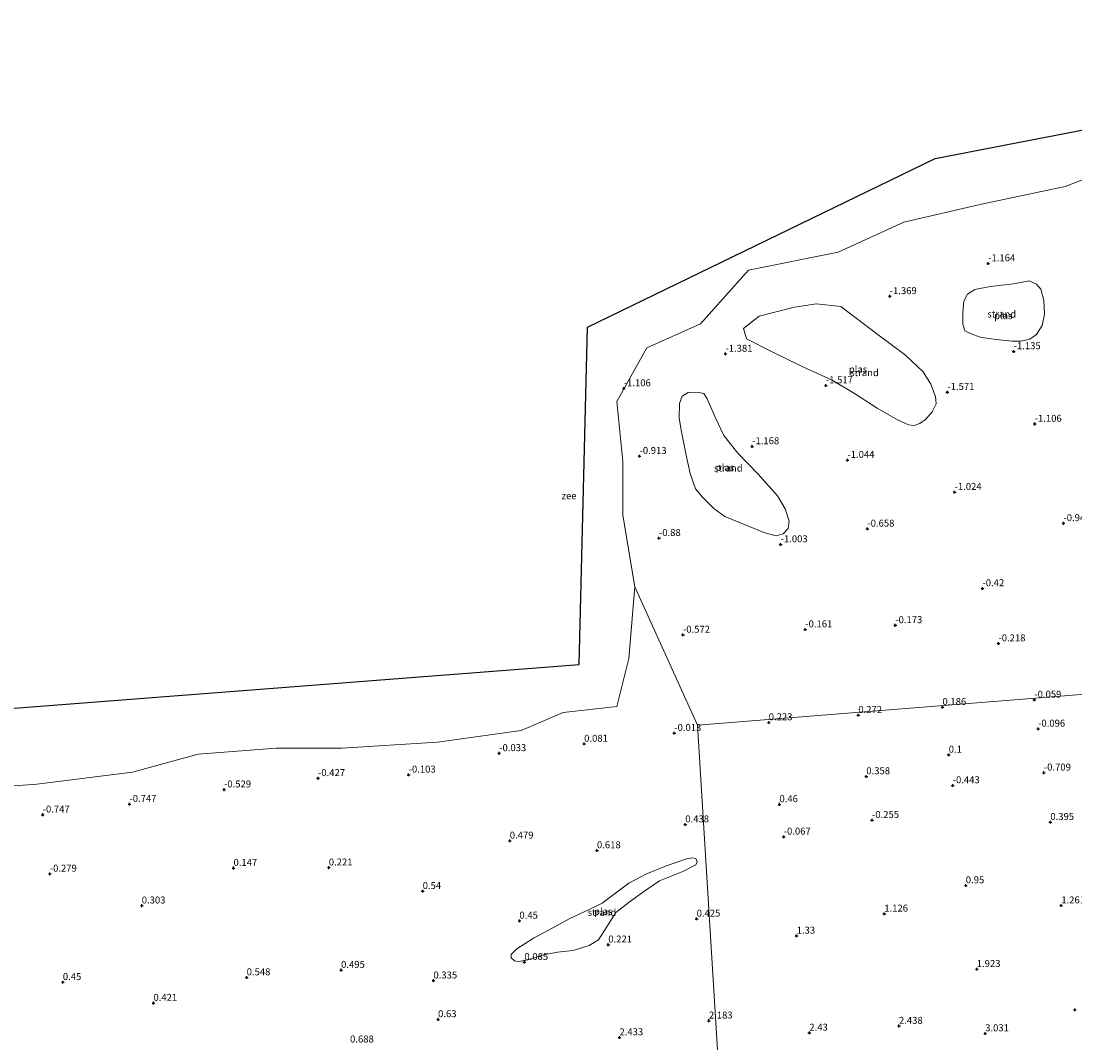
# Model space of a CAD drawing. Units: metres. Extents: x 29994 to 40010, y 399999 to 406252.
# Drawn here: x 33514 to 33892, y 401545 to 401912 of the extents above; entities that cross this region are included whole.
import ezdxf
from ezdxf.enums import TextEntityAlignment as Align

# ---------------------------------------------------------------- set-up
doc = ezdxf.new("R2010")
doc.units = ezdxf.units.M
doc.layers.get('0').update_dxf_attribs({"lineweight": 25})
doc.layers.add('B-ME-GW-HOOGTEPUNT-S-B1', color=10, linetype='Continuous')
doc.layers.add('B-ME-KG-KADASTRAAL-OPNAMEDTMGRENS-L-B1', color=10, linetype='Continuous')
for name, color, linetype, lineweight in [('B-ME-IE-GRONDWERKLIJN-GROND_NIETINGERICHT-GV-B6', 253, 'Continuous', 18), ('B-ME-IE-HULPGEOMETRIE-L-B1', 53, 'Continuous', 18), ('B-ME-OB-WATERLIJN-L-B1', 133, 'OB-WATERLIJN', 18), ('B-ME-OG-WATER-GV-B6', 153, 'Continuous', 18)]:
    doc.layers.add(name, color=color, linetype=linetype, lineweight=lineweight)
doc.styles.add('NLCS-ISO', font='NLCS-ISO.TTF')
doc.linetypes.add('OB-WATERLIJN', pattern='A,10,[32,NLCS.SHX,S=2,R=0,X=0,Y=0],-12', length=22)

# ---------------------------------------------------------------- blocks, each defined once
blk = doc.blocks.new('hoogtepunt')
for p, q in [((-0.5, 0), (0.5, 0)), ((0, 0.5), (0, -0.5))]:
    blk.add_line(p, q)

msp = doc.modelspace()

# ---------------------------------------------------------------- linework, layer by layer
at = {"layer": 'B-ME-IE-GRONDWERKLIJN-GROND_NIETINGERICHT-GV-B6'}
for points in [[(34129.498, 401689.28, -1.187), (33756.535, 401659.508, -0.025), (33733.969, 401709.148, -1.868), (33729.68, 401734.93, -1.868), (33729.68, 401754.258, -1.868), (33727.531, 401775.734, -1.868), (33738.266, 401795.062, -1.868), (33757.594, 401803.648, -1.868), (33774.781, 401822.984, -1.868), (33807, 401829.43, -1.868), (33830.625, 401840.164, -1.868), (33858.539, 401846.609, -1.868), (33888.609, 401853.055, -1.868), (33916.531, 401863.789, -1.868)], [(33852.134, 401811.778, -1.394), (33851.857, 401807.847, -1.394), (33851.816, 401803.582, -1.394), (33852.48, 401801.177, -1.394), (33854.86, 401800.079, -1.394), (33858.017, 401798.895, -1.394), (33861.206, 401798.421, -1.394), (33864.983, 401797.92, -1.394), (33869.458, 401797.444, -1.394), (33872.713, 401797.479, -1.394), (33875.919, 401798.169, -1.394), (33878.236, 401799.786, -1.394), (33880.306, 401803.055, -1.394), (33881.136, 401807.145, -1.394), (33880.919, 401812.093, -1.394), (33879.864, 401816.079, -1.394), (33878.254, 401817.876, -1.394), (33875.633, 401819.07, -1.394), (33870.033, 401818.02, -1.394), (33861.619, 401817.051, -1.394), (33856.161, 401815.952, -1.394), (33853.451, 401814.373, -1.394), (33852.134, 401811.778, -1.394)], [(33832.271, 401767.347, -1.661), (33834.38, 401767.158, -1.661), (33836.4, 401767.849, -1.661), (33838.436, 401769.285, -1.661), (33840.77, 401772.067, -1.661), (33842.262, 401774.863, -1.661), (33841.982, 401777.576, -1.661), (33840.312, 401782.005, -1.661), (33837.587, 401786.389, -1.661), (33831.186, 401792.358, -1.661), (33821.909, 401799.381, -1.661), (33813.445, 401805.733, -1.661), (33807.934, 401809.895, -1.661), (33799.305, 401810.828, -1.661), (33791.336, 401809.648, -1.661), (33778.648, 401806.398, -1.661), (33773.039, 401801.969, -1.661), (33774.137, 401798.243, -1.661), (33783.03, 401793.785, -1.661), (33794.387, 401788.276, -1.661), (33804.9, 401783.458, -1.661), (33812.909, 401778.617, -1.661), (33821.058, 401773.342, -1.661), (33828.297, 401769.149, -1.661), (33832.271, 401767.347, -1.661)], [(33788.004, 401737.161, -1.09), (33785.201, 401741.835, -1.09), (33778.29, 401749.651, -1.09), (33770.972, 401757.172, -1.09), (33765.943, 401763.512, -1.09), (33762.891, 401770.095, -1.09), (33759.971, 401776.686, -1.09), (33758.759, 401778.603, -1.09), (33756.343, 401779.154, -1.09), (33753.114, 401779.017, -1.09), (33750.951, 401777.664, -1.09), (33749.993, 401775.047, -1.09), (33749.921, 401769.802, -1.09), (33750.799, 401764.832, -1.09), (33752.379, 401756.436, -1.09), (33753.912, 401749.893, -1.09), (33755.791, 401744.42, -1.09), (33758.246, 401741.38, -1.09), (33762.361, 401737.257, -1.09), (33766.33, 401734.497, -1.09), (33774.847, 401730.955, -1.09), (33780.295, 401728.708, -1.09), (33784.796, 401727.471, -1.09), (33787.295, 401728.196, -1.09), (33789.023, 401730.161, -1.09), (33789.45, 401732.715, -1.09), (33788.004, 401737.161, -1.09)], [(33489.625, 401636.062, -1.713), (33519.195, 401638.273, -1.713), (33553.562, 401642.578, -1.713), (33577.188, 401649.016, -1.868), (33605.109, 401651.164, -1.868), (33628.734, 401651.164, -1.868), (33663.094, 401653.312, -1.868), (33693.164, 401657.609, -1.868), (33708.195, 401664.055, -1.868), (33727.531, 401666.203, -1.868), (33731.82, 401683.383, -1.868), (33733.969, 401709.148, -1.868), (33756.535, 401659.508, -0.025)], [(33765.035, 401523.104, 3.9), (33763.777, 401540.729, 2.585), (33756.535, 401659.508, -0.025), (34129.498, 401689.28, -1.187)], [(33756.535, 401659.508, -0.025), (33763.777, 401540.729, 2.585)], [(33690.769, 401574.778, 0.098), (33692.357, 401574.513, 0.098), (33695.548, 401575.126, 0.098), (33700.681, 401576.814, 0.098), (33706.261, 401577.918, 0.098), (33711.856, 401578.519, 0.098), (33717.581, 401580.295, 0.098), (33720.948, 401582.368, 0.098), (33723.94, 401587.008, 0.098), (33727.156, 401592.183, 0.098), (33731.929, 401595.93, 0.098), (33736.744, 401599.296, 0.098), (33742.889, 401603.488, 0.098), (33751.194, 401606.946, 0.098), (33755.963, 401609.269, 0.098), (33756.388, 401610.373, 0.098), (33755.903, 401611.528, 0.098), (33754.799, 401611.805, 0.098), (33752.58, 401611.383, 0.098), (33749.843, 401610.53, 0.098), (33745.063, 401608.853, 0.098), (33738, 401605.94, 0.098), (33731.873, 401602.663, 0.098), (33726.627, 401598.791, 0.098), (33722.261, 401595.496, 0.098), (33717.54, 401593.227, 0.098), (33710.349, 401589.91, 0.098), (33706.113, 401587.49, 0.098), (33697.635, 401582.89, 0.098), (33691.604, 401579.133, 0.098), (33689.617, 401577.069, 0.098), (33689.619, 401575.872, 0.098), (33690.769, 401574.778, 0.098)]]:
    msp.add_polyline3d(points, dxfattribs=at)
at = {"layer": 'B-ME-IE-HULPGEOMETRIE-L-B1'}
msp.add_line((33756.535, 401659.508, -0.025), (33733.969, 401709.148, -1.868), dxfattribs=at)
for points in [[(34129.498, 401689.28, -1.187), (33756.535, 401659.508, -0.025)], [(33763.777, 401540.729, 2.585), (33756.535, 401659.508, -0.025)]]:
    msp.add_polyline3d(points, dxfattribs=at)
at = {"layer": 'B-ME-KG-KADASTRAAL-OPNAMEDTMGRENS-L-B1'}
msp.add_polyline3d([(33387.078, 401656, -1.868), (33714.039, 401681.297, -1.579), (33717.008, 401802.422, -1.579), (33841.852, 401863.016, -1.579), (34096.943, 401912.447, -1.579)], dxfattribs=at)
at = {"layer": 'B-ME-OB-WATERLIJN-L-B1'}
msp.add_polyline3d([(33489.625, 401636.062, -1.713), (33519.195, 401638.273, -1.713), (33553.562, 401642.578, -1.713), (33577.188, 401649.016, -1.868), (33605.109, 401651.164, -1.868), (33628.734, 401651.164, -1.868), (33663.094, 401653.312, -1.868), (33693.164, 401657.609, -1.868), (33708.195, 401664.055, -1.868), (33727.531, 401666.203, -1.868), (33731.82, 401683.383, -1.868), (33733.969, 401709.148, -1.868), (33729.68, 401734.93, -1.868), (33729.68, 401754.258, -1.868), (33727.531, 401775.734, -1.868), (33738.266, 401795.062, -1.868), (33757.594, 401803.648, -1.868), (33774.781, 401822.984, -1.868), (33807, 401829.43, -1.868), (33830.625, 401840.164, -1.868), (33858.539, 401846.609, -1.868), (33888.609, 401853.055, -1.868), (33916.531, 401863.789, -1.868)], dxfattribs=at)
at = {"layer": 'B-ME-OG-WATER-GV-B6'}
for points in [[(33387.078, 401656, -1.868), (33714.039, 401681.297, -1.579), (33717.008, 401802.422, -1.579), (33841.852, 401863.016, -1.579), (34096.943, 401912.447, -1.579)], [(33916.531, 401863.789, -1.868), (33888.609, 401853.055, -1.868), (33858.539, 401846.609, -1.868), (33830.625, 401840.164, -1.868), (33807, 401829.43, -1.868), (33774.781, 401822.984, -1.868), (33757.594, 401803.648, -1.868), (33738.266, 401795.062, -1.868), (33727.531, 401775.734, -1.868), (33729.68, 401754.258, -1.868), (33729.68, 401734.93, -1.868), (33733.969, 401709.148, -1.868), (33731.82, 401683.383, -1.868), (33727.531, 401666.203, -1.868), (33708.195, 401664.055, -1.868), (33693.164, 401657.609, -1.868), (33663.094, 401653.312, -1.868), (33628.734, 401651.164, -1.868), (33605.109, 401651.164, -1.868), (33577.188, 401649.016, -1.868), (33553.562, 401642.578, -1.713), (33519.195, 401638.273, -1.713), (33489.625, 401636.062, -1.713)], [(33864.983, 401797.92, -1.394), (33861.206, 401798.421, -1.394), (33858.017, 401798.895, -1.394), (33854.86, 401800.079, -1.394), (33852.48, 401801.177, -1.394), (33851.816, 401803.582, -1.394), (33851.857, 401807.847, -1.394), (33852.134, 401811.778, -1.394), (33853.451, 401814.373, -1.394), (33856.161, 401815.952, -1.394), (33861.619, 401817.051, -1.394), (33870.033, 401818.02, -1.394), (33875.633, 401819.07, -1.394), (33878.254, 401817.876, -1.394), (33879.864, 401816.079, -1.394), (33880.919, 401812.093, -1.394), (33881.136, 401807.145, -1.394), (33880.306, 401803.055, -1.394), (33878.236, 401799.786, -1.394), (33875.919, 401798.169, -1.394), (33872.713, 401797.479, -1.394), (33869.458, 401797.444, -1.394), (33864.983, 401797.92, -1.394)], [(33774.137, 401798.243, -1.661), (33773.039, 401801.969, -1.661), (33778.648, 401806.398, -1.661), (33791.336, 401809.648, -1.661), (33799.305, 401810.828, -1.661), (33807.934, 401809.895, -1.661), (33813.445, 401805.733, -1.661), (33821.909, 401799.381, -1.661), (33831.186, 401792.358, -1.661), (33837.587, 401786.389, -1.661), (33840.312, 401782.005, -1.661), (33841.982, 401777.576, -1.661), (33842.262, 401774.863, -1.661), (33840.77, 401772.067, -1.661), (33838.436, 401769.285, -1.661), (33836.4, 401767.849, -1.661), (33834.38, 401767.158, -1.661), (33832.271, 401767.347, -1.661), (33828.297, 401769.149, -1.661), (33821.058, 401773.342, -1.661), (33812.909, 401778.617, -1.661), (33804.9, 401783.458, -1.661), (33794.387, 401788.276, -1.661), (33783.03, 401793.785, -1.661), (33774.137, 401798.243, -1.661)], [(33755.791, 401744.42, -1.09), (33753.912, 401749.893, -1.09), (33752.379, 401756.436, -1.09), (33750.799, 401764.832, -1.09), (33749.921, 401769.802, -1.09), (33749.993, 401775.047, -1.09), (33750.951, 401777.664, -1.09), (33753.114, 401779.017, -1.09), (33756.343, 401779.154, -1.09), (33758.759, 401778.603, -1.09), (33759.971, 401776.686, -1.09), (33762.891, 401770.095, -1.09), (33765.943, 401763.512, -1.09), (33770.972, 401757.172, -1.09), (33778.29, 401749.651, -1.09), (33785.201, 401741.835, -1.09), (33788.004, 401737.161, -1.09), (33789.45, 401732.715, -1.09), (33789.023, 401730.161, -1.09), (33787.295, 401728.196, -1.09), (33784.796, 401727.471, -1.09), (33780.295, 401728.708, -1.09), (33774.847, 401730.955, -1.09), (33766.33, 401734.497, -1.09), (33762.361, 401737.257, -1.09), (33758.246, 401741.38, -1.09), (33755.791, 401744.42, -1.09)], [(33706.113, 401587.49, 0.098), (33710.349, 401589.91, 0.098), (33717.54, 401593.227, 0.098), (33722.261, 401595.496, 0.098), (33726.627, 401598.791, 0.098), (33731.873, 401602.663, 0.098), (33738, 401605.94, 0.098), (33745.063, 401608.853, 0.098), (33749.843, 401610.53, 0.098), (33752.58, 401611.383, 0.098), (33754.799, 401611.805, 0.098), (33755.903, 401611.528, 0.098), (33756.388, 401610.373, 0.098), (33755.963, 401609.269, 0.098), (33751.194, 401606.946, 0.098), (33742.889, 401603.488, 0.098), (33736.744, 401599.296, 0.098), (33731.929, 401595.93, 0.098), (33727.156, 401592.183, 0.098), (33723.94, 401587.008, 0.098), (33720.948, 401582.368, 0.098), (33717.581, 401580.295, 0.098), (33711.856, 401578.519, 0.098), (33706.261, 401577.918, 0.098), (33700.681, 401576.814, 0.098), (33695.548, 401575.126, 0.098), (33692.357, 401574.513, 0.098), (33690.769, 401574.778, 0.098), (33689.619, 401575.872, 0.098), (33689.617, 401577.069, 0.098), (33691.604, 401579.133, 0.098), (33697.635, 401582.89, 0.098), (33706.113, 401587.49, 0.098)]]:
    msp.add_polyline3d(points, dxfattribs=at)

# ---------------------------------------------------------------- block references
at = {"layer": 'B-ME-GW-HOOGTEPUNT-S-B1', "rotation": 90}
for p in [(33860.938, 401825.36, -1.164), (33860.938, 401825.36, -1.164), (33825.556, 401813.554, -1.369), (33825.556, 401813.554, -1.369), (33766.553, 401792.851, -1.381), (33766.553, 401792.851, -1.381), (33870.082, 401793.764, -1.135), (33870.082, 401793.764, -1.135), (33730.031, 401780.446, -1.106), (33730.031, 401780.446, -1.106), (33802.62, 401781.523, -1.517), (33802.62, 401781.523, -1.517), (33846.262, 401779.13, -1.571), (33846.262, 401779.13, -1.571), (33877.628, 401767.687, -1.106), (33877.628, 401767.687, -1.106), (33776.167, 401759.633, -1.168), (33776.167, 401759.633, -1.168), (33735.693, 401756.151, -0.913), (33735.693, 401756.151, -0.913), (33810.377, 401754.72, -1.044), (33810.377, 401754.72, -1.044), (33848.863, 401743.219, -1.024), (33848.863, 401743.219, -1.024), (33887.959, 401731.99, -0.946), (33887.959, 401731.99, -0.946), (33742.669, 401726.648, -0.88), (33742.669, 401726.648, -0.88), (33817.524, 401730.025, -0.658), (33817.524, 401730.025, -0.658), (33786.375, 401724.391, -1.003), (33786.375, 401724.391, -1.003), (33858.878, 401708.611, -0.42), (33858.878, 401708.611, -0.42), (33795.22, 401693.83, -0.161), (33795.22, 401693.83, -0.161), (33827.561, 401695.342, -0.173), (33827.561, 401695.342, -0.173), (33751.287, 401691.901, -0.572), (33751.287, 401691.901, -0.572), (33864.614, 401688.792, -0.218), (33864.614, 401688.792, -0.218), (33844.502, 401665.956, 0.186), (33844.502, 401665.956, 0.186), (33877.503, 401668.55, -0.059), (33877.503, 401668.55, -0.059), (33814.268, 401663.045, 0.272), (33814.268, 401663.045, 0.272), (33782.095, 401660.455, 0.223), (33782.095, 401660.455, 0.223), (33748.164, 401656.627, -0.013), (33748.164, 401656.627, -0.013), (33878.864, 401658.144, -0.096), (33878.864, 401658.144, -0.096), (33715.787, 401652.724, 0.081), (33715.787, 401652.724, 0.081), (33685.29, 401649.355, -0.033), (33685.29, 401649.355, -0.033), (33846.745, 401648.81, 0.1), (33846.745, 401648.81, 0.1), (33620.199, 401640.379, -0.427), (33620.199, 401640.379, -0.427), (33652.752, 401641.652, -0.103), (33652.752, 401641.652, -0.103), (33817.144, 401641.061, 0.358), (33817.144, 401641.061, 0.358), (33880.926, 401642.385, -0.709), (33880.926, 401642.385, -0.709), (33586.447, 401636.31, -0.529), (33586.447, 401636.31, -0.529), (33848.182, 401637.825, -0.443), (33848.182, 401637.825, -0.443), (33552.469, 401631.115, -0.747), (33552.469, 401631.115, -0.747), (33785.946, 401631.024, 0.46), (33785.946, 401631.024, 0.46), (33521.288, 401627.294, -0.747), (33521.288, 401627.294, -0.747), (33819.198, 401625.358, -0.255), (33819.198, 401625.358, -0.255), (33883.25, 401624.619, 0.395), (33883.25, 401624.619, 0.395), (33752.119, 401623.761, 0.438), (33752.119, 401623.761, 0.438), (33689.071, 401617.942, 0.479), (33689.071, 401617.942, 0.479), (33787.472, 401619.361, -0.067), (33787.472, 401619.361, -0.067), (33720.392, 401614.464, 0.618), (33720.392, 401614.464, 0.618), (33523.844, 401606.052, -0.279), (33523.844, 401606.052, -0.279), (33589.839, 401608.131, 0.147), (33589.839, 401608.131, 0.147), (33624.063, 401608.275, 0.221), (33624.063, 401608.275, 0.221), (33852.884, 401601.889, 0.95), (33852.884, 401601.889, 0.95), (33657.789, 401599.799, 0.54), (33657.789, 401599.799, 0.54), (33556.869, 401594.617, 0.303), (33556.869, 401594.617, 0.303), (33887.172, 401594.645, 1.261), (33887.172, 401594.645, 1.261), (33823.6, 401591.716, 1.126), (33823.6, 401591.716, 1.126), (33692.536, 401589.153, 0.45), (33692.536, 401589.153, 0.45), (33756.195, 401589.891, 0.425), (33756.195, 401589.891, 0.425), (33792.126, 401583.782, 1.33), (33792.126, 401583.782, 1.33), (33724.467, 401580.602, 0.221), (33724.467, 401580.602, 0.221), (33628.491, 401571.483, 0.495), (33628.491, 401571.483, 0.495), (33694.322, 401574.307, 0.085), (33694.322, 401574.307, 0.085), (33856.821, 401571.793, 1.923), (33856.821, 401571.793, 1.923), (33594.57, 401568.817, 0.548), (33594.57, 401568.817, 0.548), (33661.655, 401567.67, 0.335), (33661.655, 401567.67, 0.335), (33528.532, 401567.1, 0.45), (33528.532, 401567.1, 0.45), (33561.079, 401559.644, 0.421), (33561.079, 401559.644, 0.421), (33892.069, 401557.21, 2.83), (33892.069, 401557.21, 2.83), (33663.328, 401553.772, 0.63), (33663.328, 401553.772, 0.63), (33760.601, 401553.286, 2.183), (33760.601, 401553.286, 2.183), (33796.689, 401548.904, 2.43), (33796.689, 401548.904, 2.43), (33828.876, 401551.384, 2.438), (33828.876, 401551.384, 2.438), (33859.842, 401548.703, 3.031), (33859.842, 401548.703, 3.031), (33728.479, 401547.264, 2.433), (33728.479, 401547.264, 2.433)]:
    msp.add_blockref('hoogtepunt', p, dxfattribs=at)

# ---------------------------------------------------------------- texts
at = {"layer": 'B-ME-GW-HOOGTEPUNT-S-B1', "ltscale": 0.2, "style": 'NLCS-ISO'}
for s, p in [('-1.164', (33860.938, 401825.36, -1.164)), ('-1.164', (33860.938, 401825.36, -1.164)), ('-1.369', (33825.556, 401813.554, -1.369)), ('-1.369', (33825.556, 401813.554, -1.369)), ('-1.381', (33766.553, 401792.851, -1.381)), ('-1.381', (33766.553, 401792.851, -1.381)), ('-1.135', (33870.082, 401793.764, -1.135)), ('-1.135', (33870.082, 401793.764, -1.135)), ('-1.106', (33730.031, 401780.446, -1.106)), ('-1.106', (33730.031, 401780.446, -1.106)), ('-1.517', (33802.62, 401781.523, -1.517)), ('-1.517', (33802.62, 401781.523, -1.517)), ('-1.571', (33846.262, 401779.13, -1.571)), ('-1.571', (33846.262, 401779.13, -1.571)), ('-1.106', (33877.628, 401767.687, -1.106)), ('-1.106', (33877.628, 401767.687, -1.106)), ('-1.168', (33776.167, 401759.633, -1.168)), ('-1.168', (33776.167, 401759.633, -1.168)), ('-0.913', (33735.693, 401756.151, -0.913)), ('-0.913', (33735.693, 401756.151, -0.913)), ('-1.044', (33810.377, 401754.72, -1.044)), ('-1.044', (33810.377, 401754.72, -1.044)), ('-1.024', (33848.863, 401743.219, -1.024)), ('-1.024', (33848.863, 401743.219, -1.024)), ('-0.946', (33887.959, 401731.99, -0.946)), ('-0.946', (33887.959, 401731.99, -0.946)), ('-0.658', (33817.524, 401730.025, -0.658)), ('-0.658', (33817.524, 401730.025, -0.658)), ('-0.88', (33742.669, 401726.648, -0.88)), ('-0.88', (33742.669, 401726.648, -0.88)), ('-1.003', (33786.375, 401724.391, -1.003)), ('-1.003', (33786.375, 401724.391, -1.003)), ('-0.42', (33858.878, 401708.611, -0.42)), ('-0.42', (33858.878, 401708.611, -0.42)), ('-0.161', (33795.22, 401693.83, -0.161)), ('-0.161', (33795.22, 401693.83, -0.161)), ('-0.173', (33827.561, 401695.342, -0.173)), ('-0.173', (33827.561, 401695.342, -0.173)), ('-0.572', (33751.287, 401691.901, -0.572)), ('-0.572', (33751.287, 401691.901, -0.572)), ('-0.218', (33864.614, 401688.792, -0.218)), ('-0.218', (33864.614, 401688.792, -0.218)), ('-0.059', (33877.503, 401668.55, -0.059)), ('-0.059', (33877.503, 401668.55, -0.059)), ('0.272', (33814.268, 401663.045, 0.272)), ('0.272', (33814.268, 401663.045, 0.272)), ('0.186', (33844.502, 401665.956, 0.186)), ('0.186', (33844.502, 401665.956, 0.186)), ('0.223', (33782.095, 401660.455, 0.223)), ('0.223', (33782.095, 401660.455, 0.223)), ('-0.013', (33748.164, 401656.627, -0.013)), ('-0.013', (33748.164, 401656.627, -0.013)), ('-0.096', (33878.864, 401658.144, -0.096)), ('-0.096', (33878.864, 401658.144, -0.096)), ('0.081', (33715.787, 401652.724, 0.081)), ('0.081', (33715.787, 401652.724, 0.081)), ('-0.033', (33685.29, 401649.355, -0.033)), ('-0.033', (33685.29, 401649.355, -0.033)), ('0.1', (33846.745, 401648.81, 0.1)), ('0.1', (33846.745, 401648.81, 0.1)), ('-0.427', (33620.199, 401640.379, -0.427)), ('-0.427', (33620.199, 401640.379, -0.427)), ('-0.103', (33652.752, 401641.652, -0.103)), ('-0.103', (33652.752, 401641.652, -0.103)), ('0.358', (33817.144, 401641.061, 0.358)), ('0.358', (33817.144, 401641.061, 0.358)), ('-0.709', (33880.926, 401642.385, -0.709)), ('-0.709', (33880.926, 401642.385, -0.709)), ('-0.443', (33848.182, 401637.825, -0.443)), ('-0.443', (33848.182, 401637.825, -0.443)), ('-0.529', (33586.447, 401636.31, -0.529)), ('-0.529', (33586.447, 401636.31, -0.529)), ('-0.747', (33552.469, 401631.115, -0.747)), ('-0.747', (33552.469, 401631.115, -0.747)), ('0.46', (33785.946, 401631.024, 0.46)), ('0.46', (33785.946, 401631.024, 0.46)), ('-0.747', (33521.288, 401627.294, -0.747)), ('-0.747', (33521.288, 401627.294, -0.747)), ('-0.255', (33819.198, 401625.358, -0.255)), ('-0.255', (33819.198, 401625.358, -0.255)), ('0.438', (33752.119, 401623.761, 0.438)), ('0.438', (33752.119, 401623.761, 0.438)), ('0.395', (33883.25, 401624.619, 0.395)), ('0.395', (33883.25, 401624.619, 0.395)), ('0.479', (33689.071, 401617.942, 0.479)), ('0.479', (33689.071, 401617.942, 0.479)), ('-0.067', (33787.472, 401619.361, -0.067)), ('-0.067', (33787.472, 401619.361, -0.067)), ('0.618', (33720.392, 401614.464, 0.618)), ('0.618', (33720.392, 401614.464, 0.618)), ('0.147', (33589.839, 401608.131, 0.147)), ('0.147', (33589.839, 401608.131, 0.147)), ('0.221', (33624.063, 401608.275, 0.221)), ('0.221', (33624.063, 401608.275, 0.221)), ('-0.279', (33523.844, 401606.052, -0.279)), ('-0.279', (33523.844, 401606.052, -0.279)), ('0.54', (33657.789, 401599.799, 0.54)), ('0.54', (33657.789, 401599.799, 0.54)), ('0.95', (33852.884, 401601.889, 0.95)), ('0.95', (33852.884, 401601.889, 0.95)), ('0.303', (33556.869, 401594.617, 0.303)), ('0.303', (33556.869, 401594.617, 0.303)), ('1.126', (33823.6, 401591.716, 1.126)), ('1.126', (33823.6, 401591.716, 1.126)), ('1.261', (33887.172, 401594.645, 1.261)), ('1.261', (33887.172, 401594.645, 1.261)), ('0.45', (33692.536, 401589.153, 0.45)), ('0.45', (33692.536, 401589.153, 0.45)), ('0.425', (33756.195, 401589.891, 0.425)), ('0.425', (33756.195, 401589.891, 0.425)), ('1.33', (33792.126, 401583.782, 1.33)), ('1.33', (33792.126, 401583.782, 1.33)), ('0.221', (33724.467, 401580.602, 0.221)), ('0.221', (33724.467, 401580.602, 0.221)), ('0.085', (33694.322, 401574.307, 0.085)), ('0.085', (33694.322, 401574.307, 0.085)), ('0.548', (33594.57, 401568.817, 0.548)), ('0.548', (33594.57, 401568.817, 0.548)), ('0.495', (33628.491, 401571.483, 0.495)), ('0.495', (33628.491, 401571.483, 0.495)), ('1.923', (33856.821, 401571.793, 1.923)), ('1.923', (33856.821, 401571.793, 1.923)), ('0.45', (33528.532, 401567.1, 0.45)), ('0.45', (33528.532, 401567.1, 0.45)), ('0.335', (33661.655, 401567.67, 0.335)), ('0.335', (33661.655, 401567.67, 0.335)), ('0.421', (33561.079, 401559.644, 0.421)), ('0.421', (33561.079, 401559.644, 0.421)), ('0.63', (33663.328, 401553.772, 0.63)), ('0.63', (33663.328, 401553.772, 0.63)), ('2.183', (33760.601, 401553.286, 2.183)), ('2.183', (33760.601, 401553.286, 2.183)), ('2.438', (33828.876, 401551.384, 2.438)), ('2.438', (33828.876, 401551.384, 2.438)), ('2.433', (33728.479, 401547.264, 2.433)), ('2.433', (33728.479, 401547.264, 2.433)), ('2.43', (33796.689, 401548.904, 2.43)), ('2.43', (33796.689, 401548.904, 2.43)), ('3.031', (33859.842, 401548.703, 3.031)), ('3.031', (33859.842, 401548.703, 3.031)), ('0.688', (33631.716, 401544.68, 0.688)), ('0.688', (33631.716, 401544.68, 0.688))]:
    msp.add_text(s, height=2.5, dxfattribs=at).set_placement(p, align=Align.BOTTOM_LEFT)
at = {"layer": 'B-ME-IE-GRONDWERKLIJN-GROND_NIETINGERICHT-GV-B6', "ltscale": 0.2, "style": 'NLCS-ISO'}
for p in [(33865.7908, 401807.1769), (33816.4876, 401786.1186), (33767.5511, 401751.8326), (33722.1939, 401592.1873)]:
    msp.add_text('strand', height=2.5, dxfattribs=at).set_placement(p, align=Align.MIDDLE_CENTER)
at = {"layer": 'B-ME-OG-WATER-GV-B6', "ltscale": 0.2, "style": 'NLCS-ISO'}
for s, p in [('plas', (33866.3495, 401806.5744)), ('plas', (33814.1623, 401787.3545)), ('plas', (33766.3581, 401752.1015)), ('zee', (33710.3615, 401741.8864)), ('plas', (33722.6589, 401592.5725))]:
    msp.add_text(s, height=2.5, dxfattribs=at).set_placement(p, align=Align.MIDDLE_CENTER)

doc.saveas('drawing.dxf')
